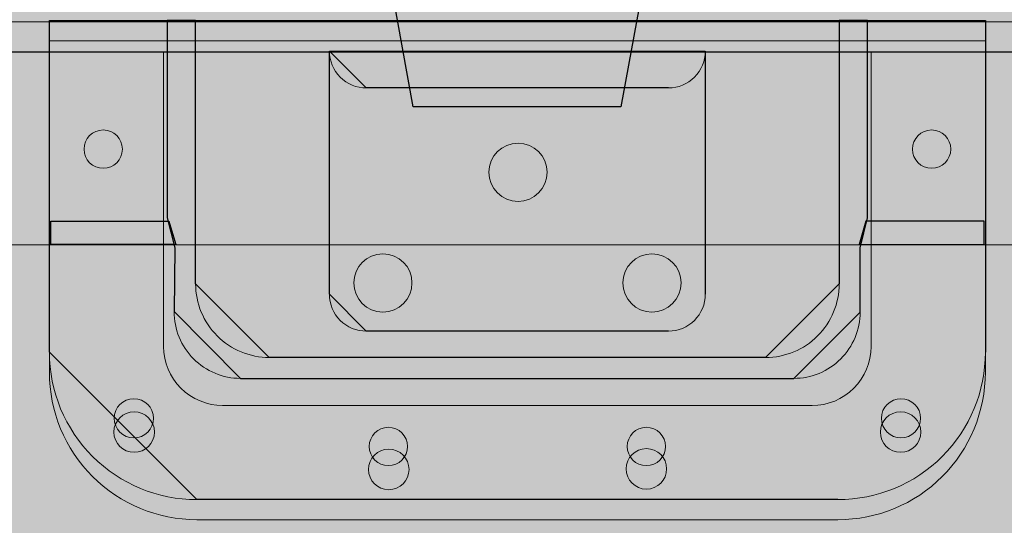
# Model space of a CAD drawing. Units: millimetres. Extents: x -370 to 1314, y -808 to 930.
# Drawn here: x 1057 to 1191, y -618 to -549 of the extents above; entities that cross this region are included whole.
import ezdxf
from ezdxf.lldxf.tags import DXFTag

# ---------------------------------------------------------------- set-up
doc = ezdxf.new("R2010")
doc.units = ezdxf.units.MM
doc.header["$MEASUREMENT"] = 0
doc.layers.add('Dims', color=7, linetype='Continuous')
tags = doc.linetypes.add('New Line15', pattern=[0.6, 0.4, -0.2]).pattern_tags.tags
tags[6:7] = [DXFTag(74, 4), DXFTag(75, 0), DXFTag(340, '0'), DXFTag(46, 1.0), DXFTag(50, 0.0), DXFTag(44, 0.0), DXFTag(45, 0.0)]
tags[4:5] = [DXFTag(74, 4), DXFTag(75, 0), DXFTag(340, '0'), DXFTag(46, 1.0), DXFTag(50, 0.0), DXFTag(44, 0.0), DXFTag(45, 0.0)]
tags = doc.linetypes.add('New Line16', pattern=[0.6, 0.4, -0.2]).pattern_tags.tags
tags[6:7] = [DXFTag(74, 4), DXFTag(75, 0), DXFTag(340, '0'), DXFTag(46, 1.0), DXFTag(50, 0.0), DXFTag(44, 0.0), DXFTag(45, 0.0)]
tags[4:5] = [DXFTag(74, 4), DXFTag(75, 0), DXFTag(340, '0'), DXFTag(46, 1.0), DXFTag(50, 0.0), DXFTag(44, 0.0), DXFTag(45, 0.0)]
tags = doc.linetypes.add('New Line17', pattern=[0.6, 0.4, -0.2]).pattern_tags.tags
tags[6:7] = [DXFTag(74, 4), DXFTag(75, 0), DXFTag(340, '0'), DXFTag(46, 1.0), DXFTag(50, 0.0), DXFTag(44, 0.0), DXFTag(45, 0.0)]
tags[4:5] = [DXFTag(74, 4), DXFTag(75, 0), DXFTag(340, '0'), DXFTag(46, 1.0), DXFTag(50, 0.0), DXFTag(44, 0.0), DXFTag(45, 0.0)]
tags = doc.linetypes.add('New Line18', pattern=[0.6, 0.4, -0.2]).pattern_tags.tags
tags[6:7] = [DXFTag(74, 4), DXFTag(75, 0), DXFTag(340, '0'), DXFTag(46, 1.0), DXFTag(50, 0.0), DXFTag(44, 0.0), DXFTag(45, 0.0)]
tags[4:5] = [DXFTag(74, 4), DXFTag(75, 0), DXFTag(340, '0'), DXFTag(46, 1.0), DXFTag(50, 0.0), DXFTag(44, 0.0), DXFTag(45, 0.0)]

msp = doc.modelspace()

# ---------------------------------------------------------------- hatches: boundary and pattern name
at = {"layer": 'Dims'}
for color, points in [(5, [(1263.6323, -579.9711), (688.8324, -579.993), (688.8301, -520.0036), (1263.6301, -519.9816)]), (5, [(655.8532, -553.7616), (1297.8416, -553.7616), (1297.8416, -653.7616), (655.8532, -653.7616)]), (252, [(1061.5183, -576.7632), (1077.5546, -576.7632), (1078.482, -579.9092), (1061.5183, -579.9092)]), (252, [(1188.1689, -576.7632), (1172.1326, -576.7632), (1171.2053, -579.9092), (1188.1689, -579.9092)])]:
    msp.add_hatch(color=color, dxfattribs=at).paths.add_polyline_path(points, flags=0)
at = {"layer": 'Dims', "true_color": 0xdddddd}
msp.add_hatch(color=254, dxfattribs=at).paths.add_polyline_path([(1263.6323, -579.9711), (688.8324, -579.993), (688.8324, -579.993), (688.8301, -520.0036), (688.8301, -520.0036), (1263.6301, -519.9816), (1263.6301, -519.9816)], flags=0)
at = {"layer": 'Dims', "true_color": 0xeeeeee}
for points in [[(1141.9744, -543.3766), (1141.6639, -545.9266), (1138.8994, -561.2266), (1110.6994, -561.2266), (1107.7994, -545.1766), (1107.6244, -543.3766)], [(1141.9744, -543.3766), (1141.6639, -545.9266), (1141.6639, -545.9266), (1138.8994, -561.2266), (1138.8994, -561.2266), (1110.6994, -561.2266), (1110.6994, -561.2266), (1107.7994, -545.1766), (1107.7994, -545.1766), (1107.6244, -543.3766), (1107.6244, -543.3766)]]:
    msp.add_hatch(color=7, dxfattribs=at).paths.add_polyline_path(points, flags=0)
h = msp.add_hatch(color=7, dxfattribs=at)
edge = h.paths.add_edge_path(flags=0)
edge.add_spline(control_points=[(1188.3436, -594.536), (1188.347, -599.837), (1186.2444, -604.9222), (1182.4984, -608.6729), (1178.7524, -612.4237), (1173.6446, -614.5327), (1168.3436, -614.536)], knot_values=[0, 0, 0, 0, 1, 1, 1, 2, 2, 2, 2], degree=3, periodic=0)
edge.add_line((1168.3436, -614.536), (1081.3436, -614.536))
edge.add_spline(control_points=[(1081.3436, -614.536), (1076.0426, -614.5394), (1070.9575, -612.4368), (1067.2067, -608.6908), (1063.456, -604.9448), (1061.347, -599.837), (1061.3436, -594.536)], knot_values=[0, 0, 0, 0, 1, 1, 1, 2, 2, 2, 2], degree=3, periodic=0)
edge.add_line((1061.3436, -594.536), (1061.3436, -549.536))
edge.add_line((1061.3436, -549.536), (1188.3436, -549.536))
edge.add_line((1188.3436, -549.536), (1188.3436, -594.536))
at = {"layer": 'Dims'}
h = msp.add_hatch(color=252, dxfattribs=at)
edge = h.paths.add_edge_path(flags=0)
edge.add_line((1168.5064, -549.536), (1168.5064, -585.2488))
edge.add_spline(control_points=[(1168.5064, -585.2488), (1168.508, -587.8993), (1167.4567, -590.4419), (1165.5838, -592.3172), (1163.7108, -594.1926), (1161.1569, -595.2471), (1158.5064, -595.2488)], knot_values=[0, 0, 0, 0, 1, 1, 1, 2, 2, 2, 2], degree=3, periodic=0)
edge.add_line((1158.5064, -595.2488), (1091.1809, -595.2488))
edge.add_spline(control_points=[(1091.1809, -595.2488), (1088.5304, -595.2505), (1085.9878, -594.1992), (1084.1124, -592.3262), (1082.2371, -590.4532), (1081.1826, -587.8993), (1081.1809, -585.2488)], knot_values=[0, 0, 0, 0, 1, 1, 1, 2, 2, 2, 2], degree=3, periodic=0)
edge.add_line((1081.1809, -585.2488), (1081.1809, -549.536))
edge.add_line((1081.1809, -549.536), (1077.3436, -549.536))
edge.add_line((1077.3436, -549.536), (1077.3436, -576.2979))
edge.add_line((1077.3436, -576.2979), (1078.3436, -580.3746))
edge.add_line((1078.3436, -580.3746), (1078.2749, -589.0144))
edge.add_spline(control_points=[(1078.2749, -589.0144), (1078.2573, -591.4152), (1079.1991, -593.7237), (1080.8911, -595.427), (1082.5831, -597.1304), (1084.8737, -598.0876), (1087.2746, -598.086)], knot_values=[0, 0, 0, 0, 1, 1, 1, 2, 2, 2, 2], degree=3, periodic=0)
edge.add_line((1087.2746, -598.086), (1162.3436, -598.086))
edge.add_spline(control_points=[(1162.3436, -598.086), (1164.7321, -598.0845), (1167.0221, -597.1343), (1168.7099, -595.4443), (1170.3978, -593.7543), (1171.3451, -591.4745), (1171.3436, -589.086)], knot_values=[0, 0, 0, 0, 1, 1, 1, 2, 2, 2, 2], degree=3, periodic=0)
edge.add_line((1171.3436, -589.086), (1171.3436, -580.3746))
edge.add_line((1171.3436, -580.3746), (1172.3436, -576.2979))
edge.add_line((1172.3436, -576.2979), (1172.3436, -549.536))
edge.add_line((1172.3436, -549.536), (1168.5064, -549.536))
at = {"layer": 'Dims', "true_color": 0xcccccc}
for points in [[(1168.5064, -549.536), (1168.5064, -585.2488), (1158.5064, -595.2488), (1091.1809, -595.2488), (1081.1809, -585.2488), (1081.1809, -549.536), (1081.1809, -549.536), (1077.3436, -549.536), (1077.3436, -549.536), (1077.3436, -576.2979), (1077.3436, -576.2979), (1078.3436, -580.3746), (1078.3436, -580.3746), (1078.2749, -589.0144), (1087.2746, -598.086), (1162.3436, -598.086), (1171.3436, -589.086), (1171.3436, -580.3746), (1171.3436, -580.3746), (1172.3436, -576.2979), (1172.3436, -576.2979), (1172.3436, -549.536), (1172.3436, -549.536)], [(1061.5183, -576.7632), (1077.5546, -576.7632), (1077.5546, -576.7632), (1078.482, -579.9092), (1078.482, -579.9092), (1061.5183, -579.9092), (1061.5183, -579.9092)], [(1188.1689, -576.7632), (1172.1326, -576.7632), (1172.1326, -576.7632), (1171.2053, -579.9092), (1171.2053, -579.9092), (1188.1689, -579.9092), (1188.1689, -579.9092)]]:
    msp.add_hatch(color=254, dxfattribs=at).paths.add_polyline_path(points, flags=0)
at = {"layer": 'Dims', "true_color": 0x111111}
msp.add_hatch(color=250, dxfattribs=at).paths.add_polyline_path([(655.8532, -553.7616), (1297.8416, -553.7616), (1297.8416, -553.7616), (1297.8416, -653.7616), (1297.8416, -653.7616), (655.8532, -653.7616), (655.8532, -653.7616)], flags=0)
at = {"layer": 'Dims', "true_color": 0xeeeeee}
h = msp.add_hatch(color=7, dxfattribs=at)
edge = h.paths.add_edge_path(flags=0)
edge.add_spline(control_points=[(1150.3436, -586.6736), (1150.3445, -587.9988), (1149.8188, -589.2701), (1148.8823, -590.2078), (1147.9458, -591.1455), (1146.6689, -591.6727), (1145.3436, -591.6736)], knot_values=[0, 0, 0, 0, 1, 1, 1, 2, 2, 2, 2], degree=3, periodic=0)
edge.add_line((1145.3436, -591.6736), (1104.3436, -591.6736))
edge.add_spline(control_points=[(1104.3436, -591.6736), (1103.0184, -591.6744), (1101.7471, -591.1488), (1100.8094, -590.2123), (1099.8717, -589.2758), (1099.3445, -587.9988), (1099.3436, -586.6736)], knot_values=[0, 0, 0, 0, 1, 1, 1, 2, 2, 2, 2], degree=3, periodic=0)
edge.add_line((1099.3436, -586.6736), (1099.3436, -553.6736))
edge.add_line((1099.3436, -553.6736), (1150.3436, -553.6736))
edge.add_line((1150.3436, -553.6736), (1150.3436, -586.6736))
at = {"layer": 'Dims', "true_color": 0xc0c0c0}
h = msp.add_hatch(color=9, dxfattribs=at)
edge = h.paths.add_edge_path(flags=0)
edge.add_spline(control_points=[(1150.3436, -553.6736), (1150.3445, -554.9988), (1149.8188, -556.2701), (1148.8823, -557.2078), (1147.9458, -558.1455), (1146.6689, -558.6727), (1145.3436, -558.6736)], knot_values=[0, 0, 0, 0, 1, 1, 1, 2, 2, 2, 2], degree=3, periodic=0)
edge.add_line((1145.3436, -558.6736), (1104.3436, -558.6736))
edge.add_spline(control_points=[(1104.3436, -558.6736), (1103.0184, -558.6744), (1101.7471, -558.1488), (1100.8094, -557.2123), (1099.8717, -556.2758), (1099.3445, -554.9988), (1099.3436, -553.6736)], knot_values=[0, 0, 0, 0, 1, 1, 1, 2, 2, 2, 2], degree=3, periodic=0)
edge.add_line((1099.3436, -553.6736), (1150.3436, -553.6736))
at = {"layer": 'Dims', "true_color": 0xeeeeee}
h = msp.add_hatch(color=7, dxfattribs=at)
edge = h.paths.add_edge_path(flags=0)
edge.add_spline(control_points=[(1120.9777, -570.1083), (1120.9777, -572.2898), (1122.7462, -574.0583), (1124.9277, -574.0583), (1127.1092, -574.0583), (1128.8777, -572.2898), (1128.8777, -570.1083), (1128.8777, -567.9268), (1127.1092, -566.1583), (1124.9277, -566.1583), (1122.7462, -566.1583), (1120.9777, -567.9268), (1120.9777, -570.1083)], knot_values=[0, 0, 0, 0, 1, 1, 1, 2, 2, 2, 3, 3, 3, 4, 4, 4, 4], degree=3, periodic=1)
h = msp.add_hatch(color=7, dxfattribs=at)
edge = h.paths.add_edge_path(flags=0)
edge.add_spline(control_points=[(1102.6392, -585.1294), (1102.6392, -587.311), (1104.4076, -589.0794), (1106.5892, -589.0794), (1108.7707, -589.0794), (1110.5392, -587.311), (1110.5392, -585.1295), (1110.5392, -582.9479), (1108.7707, -581.1794), (1106.5892, -581.1794), (1104.4077, -581.1794), (1102.6392, -582.9479), (1102.6392, -585.1294)], knot_values=[0, 0, 0, 0, 1, 1, 1, 2, 2, 2, 3, 3, 3, 4, 4, 4, 4], degree=3, periodic=1)
h = msp.add_hatch(color=7, dxfattribs=at)
edge = h.paths.add_edge_path(flags=0)
edge.add_spline(control_points=[(1139.1481, -585.1294), (1139.1481, -587.311), (1140.9165, -589.0794), (1143.0981, -589.0794), (1145.2796, -589.0794), (1147.0481, -587.311), (1147.0481, -585.1295), (1147.0481, -582.9479), (1145.2796, -581.1794), (1143.0981, -581.1794), (1140.9166, -581.1794), (1139.1481, -582.9479), (1139.1481, -585.1294)], knot_values=[0, 0, 0, 0, 1, 1, 1, 2, 2, 2, 3, 3, 3, 4, 4, 4, 4], degree=3, periodic=1)

# ---------------------------------------------------------------- linework, layer by layer
at = {"layer": 'Dims', "color": 5, "lineweight": 13}
for points in [[(1263.6323, -579.9711), (688.8324, -579.993), (688.8301, -520.0036), (1263.6301, -519.9816), (1263.6323, -579.9711)], [(1286.3855, -549.7168), (682.8881, -549.7168)], [(655.8532, -553.7616), (1297.8416, -553.7616), (1297.8416, -653.7616), (655.8532, -653.7616), (655.8532, -553.7616)]]:
    msp.add_lwpolyline(points, dxfattribs=at)
at = {"layer": 'Dims'}
for points in [[(1263.6323, -579.9711), (688.8324, -579.993), (688.8324, -579.993), (688.8301, -520.0036), (688.8301, -520.0036), (1263.6301, -519.9816), (1263.6301, -519.9816), (1263.6323, -579.9711)], [(1141.9744, -543.3766), (1141.6639, -545.9266), (1141.6639, -545.9266), (1138.8994, -561.2266), (1138.8994, -561.2266), (1110.6994, -561.2266), (1110.6994, -561.2266), (1107.7994, -545.1766), (1107.7994, -545.1766), (1107.6244, -543.3766), (1107.6244, -543.3766), (1141.9744, -543.3766)], [(1168.3436, -614.536), (1081.3436, -614.536), (1061.3436, -594.536), (1061.3436, -549.536), (1061.3436, -549.536), (1188.3436, -549.536), (1188.3436, -549.536), (1188.3436, -594.536), (1188.3436, -594.536)], [(1168.5064, -549.536), (1168.5064, -585.2488), (1158.5064, -595.2488), (1091.1809, -595.2488), (1081.1809, -585.2488), (1081.1809, -549.536), (1081.1809, -549.536), (1077.3436, -549.536), (1077.3436, -549.536), (1077.3436, -576.2979), (1077.3436, -576.2979), (1078.3436, -580.3746), (1078.3436, -580.3746), (1078.2749, -589.0144), (1087.2746, -598.086), (1162.3436, -598.086), (1171.3436, -589.086), (1171.3436, -580.3746), (1171.3436, -580.3746), (1172.3436, -576.2979), (1172.3436, -576.2979), (1172.3436, -549.536), (1172.3436, -549.536), (1168.5064, -549.536)], [(655.8532, -553.7616), (1297.8416, -553.7616), (1297.8416, -553.7616), (1297.8416, -653.7616), (1297.8416, -653.7616), (655.8532, -653.7616), (655.8532, -653.7616), (655.8532, -553.7616)], [(1145.3436, -591.6736), (1104.3436, -591.6736), (1099.3436, -586.6736), (1099.3436, -553.6736), (1099.3436, -553.6736), (1150.3436, -553.6736), (1150.3436, -553.6736), (1150.3436, -586.6736), (1150.3436, -586.6736)], [(1145.3436, -558.6736), (1104.3436, -558.6736), (1099.3436, -553.6736), (1150.3436, -553.6736), (1150.3436, -553.6736), (1150.3436, -553.6736), (1150.3436, -553.6736)], [(1061.5183, -576.7632), (1077.5546, -576.7632), (1077.5546, -576.7632), (1078.482, -579.9092), (1078.482, -579.9092), (1061.5183, -579.9092), (1061.5183, -579.9092), (1061.5183, -576.7632)], [(1188.1689, -576.7632), (1172.1326, -576.7632), (1172.1326, -576.7632), (1171.2053, -579.9092), (1171.2053, -579.9092), (1188.1689, -579.9092), (1188.1689, -579.9092), (1188.1689, -576.7632)]]:
    msp.add_lwpolyline(points, dxfattribs=at)
at = {"layer": 'Dims', "lineweight": 5}
for points in [[(1141.9744, -543.3766), (1141.6639, -545.9266), (1138.8994, -561.2266), (1110.6994, -561.2266), (1107.7994, -545.1766), (1107.6244, -543.3766), (1141.9744, -543.3766)], [(1061.3436, -594.536), (1061.3436, -549.536), (1188.3436, -549.536), (1188.3436, -594.536)], [(1172.8416, -553.7616), (1076.8416, -553.7616), (1076.8416, -593.7616)], [(1099.3436, -586.6736), (1099.3436, -553.6736), (1150.3436, -553.6736), (1150.3436, -586.6736)], [(1099.3436, -553.6736), (1150.3436, -553.6736)], [(1172.8416, -593.7616), (1172.8416, -553.7616)], [(1145.3436, -558.6736), (1104.3436, -558.6736)], [(1145.3436, -591.6736), (1104.3436, -591.6736)], [(1084.8416, -601.7616), (1164.8416, -601.7616)], [(1168.3436, -614.536), (1081.3436, -614.536)]]:
    msp.add_lwpolyline(points, dxfattribs=at)
at = {"layer": 'Dims', "color": 252, "lineweight": 5}
for points in [[(1081.1809, -585.2488), (1081.1809, -549.536), (1077.3436, -549.536), (1077.3436, -576.2979), (1078.3436, -580.3746), (1078.2749, -589.0144)], [(1168.5064, -549.536), (1168.5064, -585.2488)], [(1171.3436, -589.086), (1171.3436, -580.3746), (1172.3436, -576.2979), (1172.3436, -549.536), (1168.5064, -549.536)], [(1061.5183, -576.7632), (1077.5546, -576.7632), (1078.482, -579.9092), (1061.5183, -579.9092), (1061.5183, -576.7632)], [(1188.1689, -576.7632), (1172.1326, -576.7632), (1171.2053, -579.9092), (1188.1689, -579.9092), (1188.1689, -576.7632)], [(1158.5064, -595.2488), (1091.1809, -595.2488)], [(1087.2746, -598.086), (1162.3436, -598.086)]]:
    msp.add_lwpolyline(points, dxfattribs=at)
at = {"layer": 'Dims', "color": 12, "linetype": 'New Line17', "lineweight": 13}
msp.add_lwpolyline([(1188.3416, -597.2616), (1188.3416, -552.2616), (1061.3416, -552.2616), (1061.3416, -597.2616)], dxfattribs=at)
at = {"layer": 'Dims', "color": 12, "linetype": 'New Line15', "lineweight": 13}
msp.add_lwpolyline([(1081.3416, -617.2616), (1168.3416, -617.2616)], dxfattribs=at)
at = {"layer": 'Dims', "lineweight": 5}
for points, knots in [([(1104.3436, -558.6736), (1103.0184, -558.6744), (1101.7471, -558.1488), (1100.8094, -557.2123), (1099.8717, -556.2758), (1099.3445, -554.9988), (1099.3436, -553.6736)], [0, 0, 0, 0, 1, 1, 1, 2, 2, 2, 2]), ([(1150.3436, -553.6736), (1150.3445, -554.9988), (1149.8188, -556.2701), (1148.8823, -557.2078), (1147.9458, -558.1455), (1146.6689, -558.6727), (1145.3436, -558.6736)], [0, 0, 0, 0, 1, 1, 1, 2, 2, 2, 2]), ([(1066.0436, -566.9735), (1066.0436, -568.4095), (1067.2077, -569.5735), (1068.6436, -569.5735), (1070.0796, -569.5735), (1071.2436, -568.4095), (1071.2436, -566.9735), (1071.2436, -565.5376), (1070.0796, -564.3735), (1068.6436, -564.3735), (1067.2077, -564.3735), (1066.0436, -565.5376), (1066.0436, -566.9735)], [0, 0, 0, 0, 1, 1, 1, 2, 2, 2, 3, 3, 3, 4, 4, 4, 4]), ([(1178.4436, -566.9735), (1178.4436, -568.4095), (1179.6077, -569.5735), (1181.0436, -569.5735), (1182.4796, -569.5735), (1183.6436, -568.4095), (1183.6436, -566.9735), (1183.6436, -565.5376), (1182.4796, -564.3735), (1181.0436, -564.3735), (1179.6077, -564.3735), (1178.4436, -565.5376), (1178.4436, -566.9735)], [0, 0, 0, 0, 1, 1, 1, 2, 2, 2, 3, 3, 3, 4, 4, 4, 4]), ([(1120.9777, -570.1083), (1120.9777, -572.2898), (1122.7462, -574.0583), (1124.9277, -574.0583), (1127.1092, -574.0583), (1128.8777, -572.2898), (1128.8777, -570.1083), (1128.8777, -567.9268), (1127.1092, -566.1583), (1124.9277, -566.1583), (1122.7462, -566.1583), (1120.9777, -567.9268), (1120.9777, -570.1083)], [0, 0, 0, 0, 1, 1, 1, 2, 2, 2, 3, 3, 3, 4, 4, 4, 4]), ([(1102.6392, -585.1294), (1102.6392, -587.311), (1104.4076, -589.0794), (1106.5892, -589.0794), (1108.7707, -589.0794), (1110.5392, -587.311), (1110.5392, -585.1295), (1110.5392, -582.9479), (1108.7707, -581.1794), (1106.5892, -581.1794), (1104.4077, -581.1794), (1102.6392, -582.9479), (1102.6392, -585.1294)], [0, 0, 0, 0, 1, 1, 1, 2, 2, 2, 3, 3, 3, 4, 4, 4, 4]), ([(1139.1481, -585.1294), (1139.1481, -587.311), (1140.9165, -589.0794), (1143.0981, -589.0794), (1145.2796, -589.0794), (1147.0481, -587.311), (1147.0481, -585.1295), (1147.0481, -582.9479), (1145.2796, -581.1794), (1143.0981, -581.1794), (1140.9166, -581.1794), (1139.1481, -582.9479), (1139.1481, -585.1294)], [0, 0, 0, 0, 1, 1, 1, 2, 2, 2, 3, 3, 3, 4, 4, 4, 4]), ([(1104.3436, -591.6736), (1103.0184, -591.6744), (1101.7471, -591.1488), (1100.8094, -590.2123), (1099.8717, -589.2758), (1099.3445, -587.9988), (1099.3436, -586.6736)], [0, 0, 0, 0, 1, 1, 1, 2, 2, 2, 2]), ([(1150.3436, -586.6736), (1150.3445, -587.9988), (1149.8188, -589.2701), (1148.8823, -590.2078), (1147.9458, -591.1455), (1146.6689, -591.6727), (1145.3436, -591.6736)], [0, 0, 0, 0, 1, 1, 1, 2, 2, 2, 2]), ([(1076.8416, -593.7616), (1076.8403, -595.882), (1077.6813, -597.9161), (1079.1797, -599.4164), (1080.6781, -600.9166), (1082.7212, -601.7603), (1084.8416, -601.7616)], [0, 0, 0, 0, 1, 1, 1, 2, 2, 2, 2]), ([(1164.8416, -601.7616), (1166.962, -601.7629), (1168.9961, -600.9219), (1170.4964, -599.4235), (1171.9967, -597.9251), (1172.8403, -595.882), (1172.8416, -593.7616)], [0, 0, 0, 0, 1, 1, 1, 2, 2, 2, 2]), ([(1081.3436, -614.536), (1076.0426, -614.5394), (1070.9575, -612.4368), (1067.2067, -608.6908), (1063.456, -604.9448), (1061.347, -599.837), (1061.3436, -594.536)], [0, 0, 0, 0, 1, 1, 1, 2, 2, 2, 2]), ([(1188.3436, -594.536), (1188.347, -599.837), (1186.2444, -604.9222), (1182.4984, -608.6729), (1178.7524, -612.4237), (1173.6446, -614.5327), (1168.3436, -614.536)], [0, 0, 0, 0, 1, 1, 1, 2, 2, 2, 2]), ([(1070.1347, -603.4984), (1070.1347, -604.9675), (1071.3257, -606.1584), (1072.7947, -606.1584), (1074.2638, -606.1584), (1075.4547, -604.9675), (1075.4547, -603.4984), (1075.4547, -602.0293), (1074.2638, -600.8384), (1072.7947, -600.8384), (1071.3257, -600.8384), (1070.1347, -602.0293), (1070.1347, -603.4984)], [0, 0, 0, 0, 1, 1, 1, 2, 2, 2, 3, 3, 3, 4, 4, 4, 4]), ([(1174.2325, -603.4984), (1174.2325, -604.9675), (1175.4234, -606.1584), (1176.8925, -606.1584), (1178.3616, -606.1584), (1179.5525, -604.9675), (1179.5525, -603.4984), (1179.5525, -602.0293), (1178.3616, -600.8384), (1176.8925, -600.8384), (1175.4234, -600.8384), (1174.2325, -602.0293), (1174.2325, -603.4984)], [0, 0, 0, 0, 1, 1, 1, 2, 2, 2, 3, 3, 3, 4, 4, 4, 4]), ([(1070.0916, -605.3616), (1070.0916, -603.8428), (1071.3228, -602.6116), (1072.8416, -602.6116), (1074.3604, -602.6116), (1075.5916, -603.8428), (1075.5916, -605.3616), (1075.5916, -606.8804), (1074.3604, -608.1116), (1072.8416, -608.1116), (1071.3229, -608.1116), (1070.0916, -606.8804), (1070.0916, -605.3616)], [0, 0, 0, 0, 1, 1, 1, 2, 2, 2, 3, 3, 3, 4, 4, 4, 4]), ([(1174.0916, -605.3616), (1174.0916, -603.8428), (1175.3228, -602.6116), (1176.8416, -602.6116), (1178.3604, -602.6116), (1179.5916, -603.8428), (1179.5916, -605.3616), (1179.5916, -606.8804), (1178.3604, -608.1116), (1176.8416, -608.1116), (1175.3229, -608.1116), (1174.0916, -606.8804), (1174.0916, -605.3616)], [0, 0, 0, 0, 1, 1, 1, 2, 2, 2, 3, 3, 3, 4, 4, 4, 4]), ([(1104.7436, -607.3235), (1104.7436, -608.7595), (1105.9077, -609.9235), (1107.3436, -609.9235), (1108.7796, -609.9235), (1109.9436, -608.7595), (1109.9436, -607.3235), (1109.9436, -605.8876), (1108.7796, -604.7235), (1107.3436, -604.7235), (1105.9077, -604.7235), (1104.7436, -605.8876), (1104.7436, -607.3235)], [0, 0, 0, 0, 1, 1, 1, 2, 2, 2, 3, 3, 3, 4, 4, 4, 4]), ([(1139.7436, -607.3235), (1139.7436, -608.7595), (1140.9077, -609.9235), (1142.3436, -609.9235), (1143.7796, -609.9235), (1144.9436, -608.7595), (1144.9436, -607.3235), (1144.9436, -605.8876), (1143.7796, -604.7235), (1142.3436, -604.7235), (1140.9077, -604.7235), (1139.7436, -605.8876), (1139.7436, -607.3235)], [0, 0, 0, 0, 1, 1, 1, 2, 2, 2, 3, 3, 3, 4, 4, 4, 4]), ([(1104.6367, -610.4396), (1104.6367, -608.9208), (1105.8679, -607.6896), (1107.3867, -607.6896), (1108.9055, -607.6896), (1110.1367, -608.9208), (1110.1367, -610.4396), (1110.1367, -611.9584), (1108.9055, -613.1896), (1107.3867, -613.1896), (1105.8679, -613.1896), (1104.6367, -611.9584), (1104.6367, -610.4396)], [0, 0, 0, 0, 1, 1, 1, 2, 2, 2, 3, 3, 3, 4, 4, 4, 4]), ([(1139.5916, -610.3616), (1139.5916, -608.8428), (1140.8228, -607.6116), (1142.3416, -607.6116), (1143.8604, -607.6116), (1145.0916, -608.8428), (1145.0916, -610.3616), (1145.0916, -611.8804), (1143.8604, -613.1116), (1142.3416, -613.1116), (1140.8229, -613.1116), (1139.5916, -611.8804), (1139.5916, -610.3616)], [0, 0, 0, 0, 1, 1, 1, 2, 2, 2, 3, 3, 3, 4, 4, 4, 4])]:
    msp.add_open_spline(points, degree=3, knots=knots, dxfattribs=at)
at = {"layer": 'Dims', "color": 252, "lineweight": 5}
for points in [[(1091.1809, -595.2488), (1088.5304, -595.2505), (1085.9878, -594.1992), (1084.1124, -592.3262), (1082.2371, -590.4532), (1081.1826, -587.8993), (1081.1809, -585.2488)], [(1168.5064, -585.2488), (1168.508, -587.8993), (1167.4567, -590.4419), (1165.5838, -592.3172), (1163.7108, -594.1926), (1161.1569, -595.2471), (1158.5064, -595.2488)], [(1078.2749, -589.0144), (1078.2573, -591.4152), (1079.1991, -593.7237), (1080.8911, -595.427), (1082.5831, -597.1304), (1084.8737, -598.0876), (1087.2746, -598.086)], [(1162.3436, -598.086), (1164.7321, -598.0845), (1167.0221, -597.1343), (1168.7099, -595.4443), (1170.3978, -593.7543), (1171.3451, -591.4745), (1171.3436, -589.086)]]:
    msp.add_open_spline(points, degree=3, knots=[0, 0, 0, 0, 1, 1, 1, 2, 2, 2, 2], dxfattribs=at)
at = {"layer": 'Dims', "color": 12, "linetype": 'New Line18', "lineweight": 13}
msp.add_open_spline([(1061.3416, -597.2616), (1061.3383, -602.5626), (1063.4409, -607.6478), (1067.1868, -611.3985), (1070.9328, -615.1492), (1076.0407, -617.2582), (1081.3416, -617.2616)], degree=3, knots=[0, 0, 0, 0, 1, 1, 1, 2, 2, 2, 2], dxfattribs=at)
at = {"layer": 'Dims', "color": 12, "linetype": 'New Line16', "lineweight": 13}
msp.add_open_spline([(1168.3416, -617.2616), (1173.6426, -617.265), (1178.7278, -615.1624), (1182.4785, -611.4164), (1186.2293, -607.6704), (1188.3383, -602.5626), (1188.3416, -597.2616)], degree=3, knots=[0, 0, 0, 0, 1, 1, 1, 2, 2, 2, 2], dxfattribs=at)

doc.saveas('drawing.dxf')
